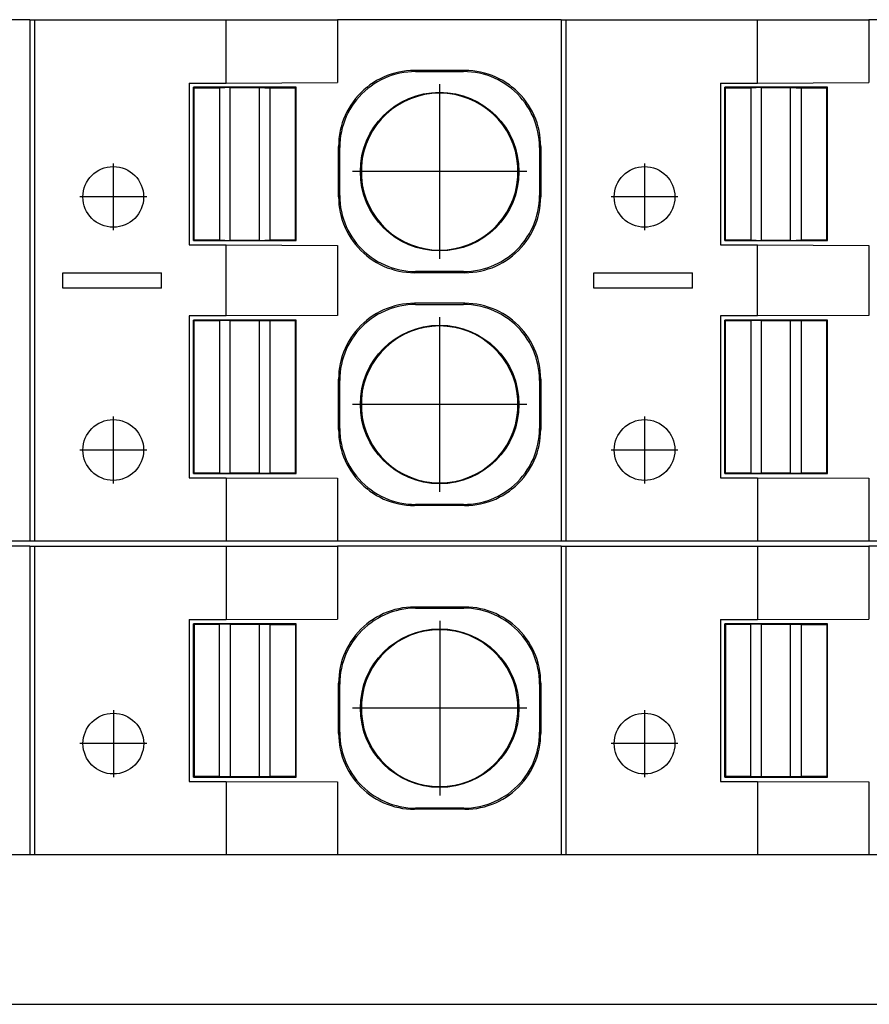
# Model space of a CAD drawing. Units: millimetres. Extents: x -415 to -118, y -267 to -57.
# Drawn here: x -293 to -284, y -197 to -187 of the extents above; entities that cross this region are included whole.
import ezdxf

# ---------------------------------------------------------------- set-up
doc = ezdxf.new("R2010")
doc.units = ezdxf.units.MM
doc.linetypes.add('DOT_CENTER', pattern=[14, 12, -1, 0, -1])
doc.layers.add('1', color=7, linetype='Continuous')

# ---------------------------------------------------------------- blocks, each defined once
blk = doc.blocks.new('FIBO_P_SP_TWIN_YE1018-select__12', base_point=(-610.067, -384.819))
at = {"color": 7, "linetype": 'Continuous'}
for p, q in [((-585.067, -374.519), (-589.486, -374.519)), ((-585.067, -374.519), (-584.968, -374.519)), ((-585.067, -374.519), (-585.067, -384.819)), ((-584.968, -374.519), (-581.184, -374.519)), ((-584.968, -384.819), (-584.968, -374.519)), ((-581.184, -375.769), (-581.184, -374.519)), ((-581.184, -374.519), (-578.986, -374.519)), ((-574.567, -374.519), (-578.986, -374.519)), ((-578.986, -374.519), (-578.986, -375.762)), ((-574.567, -374.519), (-574.468, -374.519)), ((-574.567, -374.519), (-574.567, -384.819)), ((-574.468, -374.519), (-570.684, -374.519)), ((-574.468, -384.819), (-574.468, -374.519)), ((-570.684, -375.769), (-570.684, -374.519)), ((-570.684, -374.519), (-568.486, -374.519)), ((-568.486, -374.519), (-568.486, -375.762)), ((-564.067, -374.519), (-568.486, -374.519)), ((-577.852, -375.572), (-577.928, -375.594)), ((-577.776, -375.554), (-577.852, -375.572)), ((-577.753, -375.576), (-577.83, -375.595)), ((-577.699, -375.539), (-577.776, -375.554)), ((-577.676, -375.562), (-577.753, -375.576)), ((-577.621, -375.529), (-577.699, -375.539)), ((-577.598, -375.552), (-577.676, -375.562)), ((-577.543, -375.523), (-577.621, -375.529)), ((-577.52, -375.546), (-577.598, -375.552)), ((-577.464, -375.521), (-577.543, -375.523)), ((-577.442, -375.544), (-577.52, -375.546)), ((-576.469, -375.521), (-577.464, -375.521)), ((-577.442, -375.544), (-576.492, -375.544)), ((-576.413, -375.546), (-576.492, -375.544)), ((-576.39, -375.523), (-576.469, -375.521)), ((-576.335, -375.552), (-576.413, -375.546)), ((-576.312, -375.529), (-576.39, -375.523)), ((-576.257, -375.562), (-576.335, -375.552)), ((-576.234, -375.54), (-576.312, -375.529)), ((-576.18, -375.577), (-576.257, -375.562)), ((-576.157, -375.554), (-576.234, -375.54)), ((-576.103, -375.595), (-576.18, -375.577)), ((-576.081, -375.572), (-576.157, -375.554)), ((-576.005, -375.594), (-576.081, -375.572)), ((-581.917, -375.769), (-581.184, -375.769)), ((-581.917, -375.769), (-581.917, -378.969)), ((-581.184, -375.769), (-578.986, -375.762)), ((-578.281, -375.763), (-578.346, -375.807)), ((-578.259, -375.786), (-578.323, -375.83)), ((-578.214, -375.722), (-578.281, -375.763)), ((-578.192, -375.745), (-578.259, -375.786)), ((-578.145, -375.684), (-578.214, -375.722)), ((-578.123, -375.707), (-578.192, -375.745)), ((-578.074, -375.651), (-578.145, -375.684)), ((-578.052, -375.673), (-578.123, -375.707)), ((-578.002, -375.621), (-578.074, -375.651)), ((-577.979, -375.643), (-578.052, -375.673)), ((-577.928, -375.594), (-578.002, -375.621)), ((-577.905, -375.617), (-577.979, -375.643)), ((-577.83, -375.595), (-577.905, -375.617)), ((-576.028, -375.617), (-576.103, -375.595)), ((-575.954, -375.643), (-576.028, -375.617)), ((-575.931, -375.621), (-576.005, -375.594)), ((-575.881, -375.673), (-575.954, -375.643)), ((-575.859, -375.651), (-575.931, -375.621)), ((-575.811, -375.707), (-575.881, -375.673)), ((-575.788, -375.685), (-575.859, -375.651)), ((-575.742, -375.745), (-575.811, -375.707)), ((-575.719, -375.722), (-575.788, -375.685)), ((-575.675, -375.786), (-575.742, -375.745)), ((-575.652, -375.763), (-575.719, -375.722)), ((-575.61, -375.83), (-575.675, -375.786)), ((-575.587, -375.808), (-575.652, -375.763)), ((-571.417, -375.769), (-571.417, -378.969)), ((-571.417, -375.769), (-570.684, -375.769)), ((-570.684, -375.769), (-568.486, -375.762)), ((-579.802, -375.854), (-581.831, -375.854)), ((-581.817, -375.869), (-581.831, -375.854)), ((-581.831, -378.883), (-581.831, -375.854)), ((-581.317, -375.869), (-581.817, -375.869)), ((-581.817, -378.869), (-581.817, -375.869)), ((-581.104, -375.86), (-581.317, -375.869)), ((-581.317, -375.869), (-581.317, -378.869)), ((-581.104, -375.86), (-580.529, -375.86)), ((-581.104, -378.877), (-581.104, -375.86)), ((-580.529, -375.86), (-580.317, -375.869)), ((-580.529, -378.877), (-580.529, -375.86)), ((-579.817, -375.869), (-580.317, -375.869)), ((-580.317, -378.869), (-580.317, -375.869)), ((-579.817, -375.869), (-579.802, -375.854)), ((-579.817, -378.869), (-579.817, -375.869)), ((-579.802, -378.883), (-579.802, -375.854)), ((-578.525, -375.96), (-578.579, -376.017)), ((-578.468, -375.906), (-578.525, -375.96)), ((-578.445, -375.929), (-578.502, -375.983)), ((-578.408, -375.855), (-578.468, -375.906)), ((-578.386, -375.878), (-578.445, -375.929)), ((-578.346, -375.807), (-578.408, -375.855)), ((-578.323, -375.83), (-578.386, -375.878)), ((-575.548, -375.878), (-575.61, -375.83)), ((-575.525, -375.855), (-575.587, -375.808)), ((-575.488, -375.929), (-575.548, -375.878)), ((-575.465, -375.906), (-575.525, -375.855)), ((-575.431, -375.983), (-575.488, -375.929)), ((-575.408, -375.96), (-575.465, -375.906)), ((-575.354, -376.017), (-575.408, -375.96)), ((-569.302, -375.854), (-571.331, -375.854)), ((-571.317, -375.869), (-571.331, -375.854)), ((-571.331, -378.883), (-571.331, -375.854)), ((-570.817, -375.869), (-571.317, -375.869)), ((-571.317, -378.869), (-571.317, -375.869)), ((-570.604, -375.86), (-570.817, -375.869)), ((-570.817, -375.869), (-570.817, -378.869)), ((-570.604, -375.86), (-570.029, -375.86)), ((-570.604, -378.877), (-570.604, -375.86)), ((-570.029, -375.86), (-569.817, -375.869)), ((-570.029, -378.877), (-570.029, -375.86)), ((-569.317, -375.869), (-569.817, -375.869)), ((-569.817, -378.869), (-569.817, -375.869)), ((-569.317, -375.869), (-569.302, -375.854)), ((-569.317, -378.869), (-569.317, -375.869)), ((-569.302, -378.883), (-569.302, -375.854)), ((-578.678, -376.139), (-578.722, -376.204)), ((-578.655, -376.162), (-578.7, -376.227)), ((-578.63, -376.077), (-578.678, -376.139)), ((-578.607, -376.1), (-578.655, -376.162)), ((-578.579, -376.017), (-578.63, -376.077)), ((-578.556, -376.04), (-578.607, -376.1)), ((-578.502, -375.983), (-578.556, -376.04)), ((-575.377, -376.04), (-575.431, -375.983)), ((-575.326, -376.1), (-575.377, -376.04)), ((-575.303, -376.077), (-575.354, -376.017)), ((-575.278, -376.162), (-575.326, -376.1)), ((-575.255, -376.139), (-575.303, -376.077)), ((-575.234, -376.227), (-575.278, -376.162)), ((-575.211, -376.204), (-575.255, -376.139)), ((-578.801, -376.34), (-578.835, -376.411)), ((-578.778, -376.363), (-578.812, -376.434)), ((-578.763, -376.271), (-578.801, -376.34)), ((-578.741, -376.294), (-578.778, -376.363)), ((-578.722, -376.204), (-578.763, -376.271)), ((-578.7, -376.227), (-578.741, -376.294)), ((-575.193, -376.294), (-575.234, -376.227)), ((-575.17, -376.271), (-575.211, -376.204)), ((-575.155, -376.363), (-575.193, -376.294)), ((-575.132, -376.34), (-575.17, -376.271)), ((-575.121, -376.434), (-575.155, -376.363)), ((-575.099, -376.411), (-575.132, -376.34)), ((-578.891, -376.557), (-578.913, -376.633)), ((-578.865, -376.483), (-578.891, -376.557)), ((-578.842, -376.506), (-578.868, -376.58)), ((-578.835, -376.411), (-578.865, -376.483)), ((-578.812, -376.434), (-578.842, -376.506)), ((-575.091, -376.506), (-575.121, -376.434)), ((-575.068, -376.484), (-575.099, -376.411)), ((-575.065, -376.58), (-575.091, -376.506)), ((-575.042, -376.558), (-575.068, -376.484)), ((-575.02, -376.633), (-575.042, -376.558)), ((-578.932, -376.709), (-578.946, -376.786)), ((-578.913, -376.633), (-578.932, -376.709)), ((-578.909, -376.732), (-578.923, -376.809)), ((-578.89, -376.655), (-578.909, -376.732)), ((-578.868, -376.58), (-578.89, -376.655)), ((-575.043, -376.656), (-575.065, -376.58)), ((-575.024, -376.732), (-575.043, -376.656)), ((-575.01, -376.809), (-575.024, -376.732)), ((-575.002, -376.709), (-575.02, -376.633)), ((-574.987, -376.786), (-575.002, -376.709)), ((-578.962, -376.942), (-578.964, -377.021)), ((-578.956, -376.864), (-578.962, -376.942)), ((-578.946, -376.786), (-578.956, -376.864)), ((-578.933, -376.887), (-578.94, -376.965)), ((-578.923, -376.809), (-578.933, -376.887)), ((-575, -376.887), (-575.01, -376.809)), ((-574.994, -376.965), (-575, -376.887)), ((-574.977, -376.864), (-574.987, -376.786)), ((-574.971, -376.943), (-574.977, -376.864)), ((-574.969, -377.021), (-574.971, -376.943)), ((-578.964, -378.016), (-578.964, -377.021)), ((-578.94, -376.965), (-578.942, -377.044)), ((-578.942, -377.994), (-578.942, -377.044)), ((-574.992, -377.044), (-574.994, -376.965)), ((-574.992, -377.044), (-574.992, -377.994)), ((-574.969, -377.021), (-574.969, -378.016)), ((-578.515, -377.438), (-578.517, -377.519)), ((-578.517, -377.519), (-578.515, -377.6)), ((-578.513, -377.409), (-578.515, -377.438)), ((-578.513, -377.409), (-578.513, -377.629)), ((-575.419, -377.438), (-575.421, -377.409)), ((-575.421, -377.629), (-575.421, -377.409)), ((-575.417, -377.519), (-575.419, -377.438)), ((-575.419, -377.6), (-575.417, -377.519)), ((-578.515, -377.6), (-578.513, -377.629)), ((-575.421, -377.629), (-575.419, -377.6)), ((-578.964, -378.016), (-578.962, -378.095)), ((-578.962, -378.095), (-578.956, -378.173)), ((-578.942, -377.994), (-578.94, -378.072)), ((-578.94, -378.072), (-578.933, -378.151)), ((-575, -378.15), (-574.994, -378.072)), ((-574.994, -378.072), (-574.992, -377.994)), ((-574.977, -378.173), (-574.971, -378.095)), ((-574.971, -378.095), (-574.969, -378.016)), ((-578.956, -378.173), (-578.946, -378.251)), ((-578.946, -378.251), (-578.932, -378.328)), ((-578.933, -378.151), (-578.923, -378.228)), ((-578.923, -378.228), (-578.909, -378.306)), ((-578.909, -378.306), (-578.89, -378.382)), ((-575.043, -378.382), (-575.024, -378.306)), ((-575.024, -378.306), (-575.01, -378.228)), ((-575.01, -378.228), (-575, -378.15)), ((-575.002, -378.328), (-574.987, -378.251)), ((-574.987, -378.251), (-574.977, -378.173)), ((-578.932, -378.328), (-578.913, -378.405)), ((-578.913, -378.405), (-578.891, -378.48)), ((-578.891, -378.48), (-578.865, -378.554)), ((-578.89, -378.382), (-578.868, -378.457)), ((-578.868, -378.457), (-578.842, -378.531)), ((-575.091, -378.531), (-575.065, -378.457)), ((-575.068, -378.554), (-575.042, -378.48)), ((-575.065, -378.457), (-575.043, -378.382)), ((-575.042, -378.48), (-575.02, -378.405)), ((-575.02, -378.405), (-575.002, -378.328)), ((-578.865, -378.554), (-578.835, -378.627)), ((-578.842, -378.531), (-578.812, -378.604)), ((-578.835, -378.627), (-578.801, -378.697)), ((-578.812, -378.604), (-578.778, -378.675)), ((-578.801, -378.697), (-578.763, -378.766)), ((-578.778, -378.675), (-578.741, -378.744)), ((-575.193, -378.744), (-575.155, -378.675)), ((-575.17, -378.766), (-575.132, -378.697)), ((-575.155, -378.675), (-575.121, -378.604)), ((-575.132, -378.697), (-575.099, -378.626)), ((-575.121, -378.604), (-575.091, -378.531)), ((-575.099, -378.626), (-575.068, -378.554)), ((-581.831, -378.883), (-581.817, -378.869)), ((-581.831, -378.883), (-579.802, -378.883)), ((-581.817, -378.869), (-581.317, -378.869)), ((-581.317, -378.869), (-581.104, -378.877)), ((-580.529, -378.877), (-581.104, -378.877)), ((-580.529, -378.877), (-580.317, -378.869)), ((-580.317, -378.869), (-579.817, -378.869)), ((-579.817, -378.869), (-579.802, -378.883)), ((-578.763, -378.766), (-578.722, -378.833)), ((-578.741, -378.744), (-578.7, -378.811)), ((-578.722, -378.833), (-578.678, -378.898)), ((-578.7, -378.811), (-578.655, -378.875)), ((-578.655, -378.875), (-578.607, -378.938)), ((-575.326, -378.938), (-575.278, -378.875)), ((-575.278, -378.875), (-575.234, -378.811)), ((-575.255, -378.898), (-575.211, -378.833)), ((-575.234, -378.811), (-575.193, -378.744)), ((-575.211, -378.833), (-575.17, -378.766)), ((-571.331, -378.883), (-571.317, -378.869)), ((-571.331, -378.883), (-569.302, -378.883)), ((-571.317, -378.869), (-570.817, -378.869)), ((-570.817, -378.869), (-570.604, -378.877)), ((-570.029, -378.877), (-570.604, -378.877)), ((-570.029, -378.877), (-569.817, -378.869)), ((-569.817, -378.869), (-569.317, -378.869)), ((-569.317, -378.869), (-569.302, -378.883)), ((-581.917, -378.969), (-581.184, -378.969)), ((-581.184, -378.969), (-578.986, -378.976)), ((-581.184, -380.369), (-581.184, -378.969)), ((-578.986, -378.976), (-578.986, -380.362)), ((-578.678, -378.898), (-578.63, -378.96)), ((-578.63, -378.96), (-578.579, -379.02)), ((-578.607, -378.938), (-578.556, -378.997)), ((-578.579, -379.02), (-578.525, -379.077)), ((-578.556, -378.997), (-578.502, -379.054)), ((-578.525, -379.077), (-578.468, -379.131)), ((-578.502, -379.054), (-578.445, -379.109)), ((-575.488, -379.108), (-575.431, -379.054)), ((-575.465, -379.131), (-575.408, -379.077)), ((-575.431, -379.054), (-575.377, -378.997)), ((-575.408, -379.077), (-575.354, -379.02)), ((-575.377, -378.997), (-575.326, -378.938)), ((-575.354, -379.02), (-575.303, -378.96)), ((-575.303, -378.96), (-575.255, -378.898)), ((-571.417, -378.969), (-570.684, -378.969)), ((-570.684, -378.969), (-568.486, -378.976)), ((-570.684, -380.369), (-570.684, -378.969)), ((-568.486, -378.976), (-568.486, -380.362)), ((-578.468, -379.131), (-578.408, -379.182)), ((-578.445, -379.109), (-578.386, -379.16)), ((-578.408, -379.182), (-578.346, -379.23)), ((-578.386, -379.16), (-578.323, -379.207)), ((-578.346, -379.23), (-578.281, -379.274)), ((-578.323, -379.207), (-578.259, -379.252)), ((-578.281, -379.274), (-578.214, -379.316)), ((-578.259, -379.252), (-578.192, -379.293)), ((-575.742, -379.293), (-575.675, -379.252)), ((-575.719, -379.315), (-575.652, -379.274)), ((-575.675, -379.252), (-575.61, -379.207)), ((-575.652, -379.274), (-575.587, -379.23)), ((-575.61, -379.207), (-575.548, -379.159)), ((-575.587, -379.23), (-575.525, -379.182)), ((-575.548, -379.159), (-575.488, -379.108)), ((-575.525, -379.182), (-575.465, -379.131)), ((-578.214, -379.316), (-578.145, -379.353)), ((-578.192, -379.293), (-578.123, -379.33)), ((-578.145, -379.353), (-578.074, -379.387)), ((-578.123, -379.33), (-578.052, -379.364)), ((-578.074, -379.387), (-578.002, -379.417)), ((-578.052, -379.364), (-577.979, -379.394)), ((-578.002, -379.417), (-577.928, -379.443)), ((-577.979, -379.394), (-577.905, -379.42)), ((-577.928, -379.443), (-577.852, -379.465)), ((-577.905, -379.42), (-577.83, -379.443)), ((-577.852, -379.465), (-577.776, -379.484)), ((-577.83, -379.443), (-577.753, -379.461)), ((-577.753, -379.461), (-577.676, -379.475)), ((-577.676, -379.475), (-577.598, -379.486)), ((-576.335, -379.486), (-576.257, -379.475)), ((-576.257, -379.475), (-576.18, -379.461)), ((-576.18, -379.461), (-576.103, -379.443)), ((-576.157, -379.484), (-576.081, -379.465)), ((-576.103, -379.443), (-576.028, -379.42)), ((-576.081, -379.465), (-576.005, -379.443)), ((-576.028, -379.42), (-575.954, -379.394)), ((-576.005, -379.443), (-575.931, -379.417)), ((-575.954, -379.394), (-575.881, -379.364)), ((-575.931, -379.417), (-575.859, -379.387)), ((-575.881, -379.364), (-575.811, -379.33)), ((-575.859, -379.387), (-575.788, -379.353)), ((-575.811, -379.33), (-575.742, -379.293)), ((-575.788, -379.353), (-575.719, -379.315)), ((-584.417, -379.519), (-582.467, -379.519)), ((-584.417, -379.819), (-584.417, -379.519)), ((-582.467, -379.819), (-582.467, -379.519)), ((-577.776, -379.484), (-577.699, -379.498)), ((-577.699, -379.498), (-577.621, -379.508)), ((-577.621, -379.508), (-577.543, -379.514)), ((-577.598, -379.486), (-577.52, -379.492)), ((-577.543, -379.514), (-577.464, -379.516)), ((-577.52, -379.492), (-577.442, -379.494)), ((-576.469, -379.516), (-577.464, -379.516)), ((-576.492, -379.494), (-577.442, -379.494)), ((-576.492, -379.494), (-576.413, -379.492)), ((-576.469, -379.516), (-576.39, -379.514)), ((-576.413, -379.492), (-576.335, -379.486)), ((-576.39, -379.514), (-576.312, -379.508)), ((-576.312, -379.508), (-576.234, -379.498)), ((-576.234, -379.498), (-576.157, -379.484)), ((-573.917, -379.519), (-571.967, -379.519)), ((-573.917, -379.819), (-573.917, -379.519)), ((-571.967, -379.819), (-571.967, -379.519)), ((-582.467, -379.819), (-584.417, -379.819)), ((-571.967, -379.819), (-573.917, -379.819)), ((-578.074, -380.251), (-578.145, -380.284)), ((-578.002, -380.221), (-578.074, -380.251)), ((-577.979, -380.243), (-578.052, -380.273)), ((-577.928, -380.194), (-578.002, -380.221)), ((-577.905, -380.217), (-577.979, -380.243)), ((-577.852, -380.172), (-577.928, -380.194)), ((-577.83, -380.195), (-577.905, -380.217)), ((-577.776, -380.154), (-577.852, -380.172)), ((-577.753, -380.176), (-577.83, -380.195)), ((-577.699, -380.139), (-577.776, -380.154)), ((-577.676, -380.162), (-577.753, -380.176)), ((-577.621, -380.129), (-577.699, -380.139)), ((-577.598, -380.152), (-577.676, -380.162)), ((-577.543, -380.123), (-577.621, -380.129)), ((-577.52, -380.146), (-577.598, -380.152)), ((-577.464, -380.121), (-577.543, -380.123)), ((-577.442, -380.144), (-577.52, -380.146)), ((-576.469, -380.121), (-577.464, -380.121)), ((-577.442, -380.144), (-576.492, -380.144)), ((-576.413, -380.146), (-576.492, -380.144)), ((-576.39, -380.123), (-576.469, -380.121)), ((-576.335, -380.152), (-576.413, -380.146)), ((-576.312, -380.129), (-576.39, -380.123)), ((-576.257, -380.162), (-576.335, -380.152)), ((-576.234, -380.14), (-576.312, -380.129)), ((-576.18, -380.177), (-576.257, -380.162)), ((-576.157, -380.154), (-576.234, -380.14)), ((-576.103, -380.195), (-576.18, -380.177)), ((-576.081, -380.172), (-576.157, -380.154)), ((-576.028, -380.217), (-576.103, -380.195)), ((-576.005, -380.194), (-576.081, -380.172)), ((-575.954, -380.243), (-576.028, -380.217)), ((-575.931, -380.221), (-576.005, -380.194)), ((-575.881, -380.273), (-575.954, -380.243)), ((-575.859, -380.251), (-575.931, -380.221)), ((-575.788, -380.285), (-575.859, -380.251)), ((-581.184, -380.369), (-581.917, -380.369)), ((-581.917, -380.369), (-581.917, -383.569)), ((-578.986, -380.362), (-581.184, -380.369)), ((-578.346, -380.407), (-578.408, -380.455)), ((-578.323, -380.43), (-578.386, -380.478)), ((-578.281, -380.363), (-578.346, -380.407)), ((-578.259, -380.386), (-578.323, -380.43)), ((-578.214, -380.322), (-578.281, -380.363)), ((-578.192, -380.345), (-578.259, -380.386)), ((-578.145, -380.284), (-578.214, -380.322)), ((-578.123, -380.307), (-578.192, -380.345)), ((-578.052, -380.273), (-578.123, -380.307)), ((-575.811, -380.307), (-575.881, -380.273)), ((-575.742, -380.345), (-575.811, -380.307)), ((-575.719, -380.322), (-575.788, -380.285)), ((-575.675, -380.386), (-575.742, -380.345)), ((-575.652, -380.363), (-575.719, -380.322)), ((-575.61, -380.43), (-575.675, -380.386)), ((-575.587, -380.408), (-575.652, -380.363)), ((-575.548, -380.478), (-575.61, -380.43)), ((-575.525, -380.455), (-575.587, -380.408)), ((-571.417, -380.369), (-571.417, -383.569)), ((-570.684, -380.369), (-571.417, -380.369)), ((-568.486, -380.362), (-570.684, -380.369)), ((-581.817, -380.469), (-581.831, -380.454)), ((-579.802, -380.454), (-581.831, -380.454)), ((-581.831, -383.483), (-581.831, -380.454)), ((-581.817, -383.469), (-581.817, -380.469)), ((-581.317, -380.469), (-581.817, -380.469)), ((-581.104, -380.46), (-581.317, -380.469)), ((-581.317, -380.469), (-581.317, -383.469)), ((-581.104, -380.46), (-580.529, -380.46)), ((-581.104, -383.477), (-581.104, -380.46)), ((-580.529, -380.46), (-580.317, -380.469)), ((-580.529, -383.477), (-580.529, -380.46)), ((-579.817, -380.469), (-580.317, -380.469)), ((-580.317, -383.469), (-580.317, -380.469)), ((-579.817, -380.469), (-579.802, -380.454)), ((-579.817, -383.469), (-579.817, -380.469)), ((-579.802, -383.483), (-579.802, -380.454)), ((-578.579, -380.617), (-578.63, -380.677)), ((-578.556, -380.64), (-578.607, -380.7)), ((-578.525, -380.56), (-578.579, -380.617)), ((-578.502, -380.583), (-578.556, -380.64)), ((-578.468, -380.506), (-578.525, -380.56)), ((-578.445, -380.529), (-578.502, -380.583)), ((-578.408, -380.455), (-578.468, -380.506)), ((-578.386, -380.478), (-578.445, -380.529)), ((-575.488, -380.529), (-575.548, -380.478)), ((-575.465, -380.506), (-575.525, -380.455)), ((-575.431, -380.583), (-575.488, -380.529)), ((-575.408, -380.56), (-575.465, -380.506)), ((-575.377, -380.64), (-575.431, -380.583)), ((-575.354, -380.617), (-575.408, -380.56)), ((-575.326, -380.7), (-575.377, -380.64)), ((-575.303, -380.677), (-575.354, -380.617)), ((-569.302, -380.454), (-571.331, -380.454)), ((-571.317, -380.469), (-571.331, -380.454)), ((-571.331, -383.483), (-571.331, -380.454)), ((-571.317, -383.469), (-571.317, -380.469)), ((-570.817, -380.469), (-571.317, -380.469)), ((-570.604, -380.46), (-570.817, -380.469)), ((-570.817, -380.469), (-570.817, -383.469)), ((-570.604, -383.477), (-570.604, -380.46)), ((-570.604, -380.46), (-570.029, -380.46)), ((-570.029, -380.46), (-569.817, -380.469)), ((-570.029, -383.477), (-570.029, -380.46)), ((-569.817, -383.469), (-569.817, -380.469)), ((-569.317, -380.469), (-569.817, -380.469)), ((-569.317, -380.469), (-569.302, -380.454)), ((-569.317, -383.469), (-569.317, -380.469)), ((-569.302, -383.483), (-569.302, -380.454)), ((-578.722, -380.804), (-578.763, -380.871)), ((-578.7, -380.827), (-578.741, -380.894)), ((-578.678, -380.739), (-578.722, -380.804)), ((-578.655, -380.762), (-578.7, -380.827)), ((-578.63, -380.677), (-578.678, -380.739)), ((-578.607, -380.7), (-578.655, -380.762)), ((-575.278, -380.762), (-575.326, -380.7)), ((-575.255, -380.739), (-575.303, -380.677)), ((-575.234, -380.827), (-575.278, -380.762)), ((-575.211, -380.804), (-575.255, -380.739)), ((-575.193, -380.894), (-575.234, -380.827)), ((-575.17, -380.871), (-575.211, -380.804)), ((-578.835, -381.011), (-578.865, -381.083)), ((-578.812, -381.034), (-578.842, -381.106)), ((-578.801, -380.94), (-578.835, -381.011)), ((-578.778, -380.963), (-578.812, -381.034)), ((-578.763, -380.871), (-578.801, -380.94)), ((-578.741, -380.894), (-578.778, -380.963)), ((-575.155, -380.963), (-575.193, -380.894)), ((-575.132, -380.94), (-575.17, -380.871)), ((-575.121, -381.034), (-575.155, -380.963)), ((-575.099, -381.011), (-575.132, -380.94)), ((-575.091, -381.106), (-575.121, -381.034)), ((-575.068, -381.084), (-575.099, -381.011)), ((-578.891, -381.157), (-578.913, -381.233)), ((-578.865, -381.083), (-578.891, -381.157)), ((-578.868, -381.18), (-578.89, -381.255)), ((-578.842, -381.106), (-578.868, -381.18)), ((-575.065, -381.18), (-575.091, -381.106)), ((-575.042, -381.158), (-575.068, -381.084)), ((-575.043, -381.256), (-575.065, -381.18)), ((-575.02, -381.233), (-575.042, -381.158)), ((-578.946, -381.386), (-578.956, -381.464)), ((-578.932, -381.309), (-578.946, -381.386)), ((-578.923, -381.409), (-578.933, -381.487)), ((-578.913, -381.233), (-578.932, -381.309)), ((-578.909, -381.332), (-578.923, -381.409)), ((-578.89, -381.255), (-578.909, -381.332)), ((-575.024, -381.332), (-575.043, -381.256)), ((-575.01, -381.409), (-575.024, -381.332)), ((-575.002, -381.309), (-575.02, -381.233)), ((-575, -381.487), (-575.01, -381.409)), ((-574.987, -381.386), (-575.002, -381.309)), ((-574.977, -381.464), (-574.987, -381.386)), ((-578.962, -381.542), (-578.964, -381.621)), ((-578.964, -382.616), (-578.964, -381.621)), ((-578.956, -381.464), (-578.962, -381.542)), ((-578.94, -381.565), (-578.942, -381.644)), ((-578.933, -381.487), (-578.94, -381.565)), ((-574.994, -381.565), (-575, -381.487)), ((-574.992, -381.644), (-574.994, -381.565)), ((-574.971, -381.543), (-574.977, -381.464)), ((-574.969, -381.621), (-574.971, -381.543)), ((-574.969, -381.621), (-574.969, -382.616)), ((-578.942, -382.594), (-578.942, -381.644)), ((-574.992, -381.644), (-574.992, -382.594)), ((-578.513, -382.009), (-578.515, -382.038)), ((-578.513, -382.009), (-578.513, -382.229)), ((-575.419, -382.038), (-575.421, -382.009)), ((-575.421, -382.229), (-575.421, -382.009)), ((-578.515, -382.038), (-578.517, -382.119)), ((-578.517, -382.119), (-578.515, -382.2)), ((-578.515, -382.2), (-578.513, -382.229)), ((-575.421, -382.229), (-575.419, -382.2)), ((-575.417, -382.119), (-575.419, -382.038)), ((-575.419, -382.2), (-575.417, -382.119)), ((-578.964, -382.616), (-578.962, -382.695)), ((-578.962, -382.695), (-578.956, -382.773)), ((-578.956, -382.773), (-578.946, -382.851)), ((-578.942, -382.594), (-578.94, -382.672)), ((-578.94, -382.672), (-578.933, -382.751)), ((-578.933, -382.751), (-578.923, -382.828)), ((-575.01, -382.828), (-575, -382.75)), ((-575, -382.75), (-574.994, -382.672)), ((-574.994, -382.672), (-574.992, -382.594)), ((-574.987, -382.851), (-574.977, -382.773)), ((-574.977, -382.773), (-574.971, -382.695)), ((-574.971, -382.695), (-574.969, -382.616)), ((-578.946, -382.851), (-578.932, -382.928)), ((-578.932, -382.928), (-578.913, -383.005)), ((-578.923, -382.828), (-578.909, -382.906)), ((-578.909, -382.906), (-578.89, -382.982)), ((-578.89, -382.982), (-578.868, -383.057)), ((-575.065, -383.057), (-575.043, -382.982)), ((-575.043, -382.982), (-575.024, -382.906)), ((-575.024, -382.906), (-575.01, -382.828)), ((-575.02, -383.005), (-575.002, -382.928)), ((-575.002, -382.928), (-574.987, -382.851)), ((-578.913, -383.005), (-578.891, -383.08)), ((-578.891, -383.08), (-578.865, -383.154)), ((-578.868, -383.057), (-578.842, -383.131)), ((-578.865, -383.154), (-578.835, -383.227)), ((-578.842, -383.131), (-578.812, -383.204)), ((-575.121, -383.204), (-575.091, -383.131)), ((-575.099, -383.226), (-575.068, -383.154)), ((-575.091, -383.131), (-575.065, -383.057)), ((-575.068, -383.154), (-575.042, -383.08)), ((-575.042, -383.08), (-575.02, -383.005)), ((-578.835, -383.227), (-578.801, -383.297)), ((-578.812, -383.204), (-578.778, -383.275)), ((-578.801, -383.297), (-578.763, -383.366)), ((-578.778, -383.275), (-578.741, -383.344)), ((-578.763, -383.366), (-578.722, -383.433)), ((-578.741, -383.344), (-578.7, -383.411)), ((-575.234, -383.411), (-575.193, -383.344)), ((-575.211, -383.433), (-575.17, -383.366)), ((-575.193, -383.344), (-575.155, -383.275)), ((-575.17, -383.366), (-575.132, -383.297)), ((-575.155, -383.275), (-575.121, -383.204)), ((-575.132, -383.297), (-575.099, -383.226)), ((-581.831, -383.483), (-581.817, -383.469)), ((-581.831, -383.483), (-579.802, -383.483)), ((-581.817, -383.469), (-581.317, -383.469)), ((-581.317, -383.469), (-581.104, -383.477)), ((-580.529, -383.477), (-581.104, -383.477)), ((-580.529, -383.477), (-580.317, -383.469)), ((-580.317, -383.469), (-579.817, -383.469)), ((-579.817, -383.469), (-579.802, -383.483)), ((-578.722, -383.433), (-578.678, -383.498)), ((-578.7, -383.411), (-578.655, -383.475)), ((-578.678, -383.498), (-578.63, -383.56)), ((-578.655, -383.475), (-578.607, -383.538)), ((-578.63, -383.56), (-578.579, -383.62)), ((-578.607, -383.538), (-578.556, -383.597)), ((-575.377, -383.597), (-575.326, -383.538)), ((-575.354, -383.62), (-575.303, -383.56)), ((-575.326, -383.538), (-575.278, -383.475)), ((-575.303, -383.56), (-575.255, -383.498)), ((-575.278, -383.475), (-575.234, -383.411)), ((-575.255, -383.498), (-575.211, -383.433)), ((-571.331, -383.483), (-571.317, -383.469)), ((-571.331, -383.483), (-569.302, -383.483)), ((-571.317, -383.469), (-570.817, -383.469)), ((-570.817, -383.469), (-570.604, -383.477)), ((-570.029, -383.477), (-570.604, -383.477)), ((-570.029, -383.477), (-569.817, -383.469)), ((-569.817, -383.469), (-569.317, -383.469)), ((-569.317, -383.469), (-569.302, -383.483)), ((-581.917, -383.569), (-581.184, -383.569)), ((-581.184, -383.569), (-581.184, -384.819)), ((-581.184, -383.569), (-578.986, -383.576)), ((-578.986, -383.576), (-578.986, -384.819)), ((-578.579, -383.62), (-578.525, -383.677)), ((-578.556, -383.597), (-578.502, -383.654)), ((-578.525, -383.677), (-578.468, -383.731)), ((-578.502, -383.654), (-578.445, -383.709)), ((-578.468, -383.731), (-578.408, -383.782)), ((-578.445, -383.709), (-578.386, -383.76)), ((-578.386, -383.76), (-578.323, -383.807)), ((-575.61, -383.807), (-575.548, -383.759)), ((-575.548, -383.759), (-575.488, -383.708)), ((-575.525, -383.782), (-575.465, -383.731)), ((-575.488, -383.708), (-575.431, -383.654)), ((-575.465, -383.731), (-575.408, -383.677)), ((-575.431, -383.654), (-575.377, -383.597)), ((-575.408, -383.677), (-575.354, -383.62)), ((-571.417, -383.569), (-570.684, -383.569)), ((-570.684, -383.569), (-570.684, -384.819)), ((-570.684, -383.569), (-568.486, -383.576)), ((-568.486, -383.576), (-568.486, -384.819)), ((-578.408, -383.782), (-578.346, -383.83)), ((-578.346, -383.83), (-578.281, -383.874)), ((-578.323, -383.807), (-578.259, -383.852)), ((-578.281, -383.874), (-578.214, -383.916)), ((-578.259, -383.852), (-578.192, -383.893)), ((-578.214, -383.916), (-578.145, -383.953)), ((-578.192, -383.893), (-578.123, -383.93)), ((-578.145, -383.953), (-578.074, -383.987)), ((-578.123, -383.93), (-578.052, -383.964)), ((-575.881, -383.964), (-575.811, -383.93)), ((-575.859, -383.987), (-575.788, -383.953)), ((-575.811, -383.93), (-575.742, -383.893)), ((-575.788, -383.953), (-575.719, -383.915)), ((-575.742, -383.893), (-575.675, -383.852)), ((-575.719, -383.915), (-575.652, -383.874)), ((-575.675, -383.852), (-575.61, -383.807)), ((-575.652, -383.874), (-575.587, -383.83)), ((-575.587, -383.83), (-575.525, -383.782)), ((-578.074, -383.987), (-578.002, -384.017)), ((-578.052, -383.964), (-577.979, -383.994)), ((-578.002, -384.017), (-577.928, -384.043)), ((-577.979, -383.994), (-577.905, -384.02)), ((-577.928, -384.043), (-577.852, -384.065)), ((-577.905, -384.02), (-577.83, -384.043)), ((-577.852, -384.065), (-577.776, -384.084)), ((-577.83, -384.043), (-577.753, -384.061)), ((-577.776, -384.084), (-577.699, -384.098)), ((-577.753, -384.061), (-577.676, -384.075)), ((-577.699, -384.098), (-577.621, -384.108)), ((-577.676, -384.075), (-577.598, -384.086)), ((-577.621, -384.108), (-577.543, -384.114)), ((-577.598, -384.086), (-577.52, -384.092)), ((-577.543, -384.114), (-577.464, -384.116)), ((-577.52, -384.092), (-577.442, -384.094)), ((-576.469, -384.116), (-577.464, -384.116)), ((-576.492, -384.094), (-577.442, -384.094)), ((-576.492, -384.094), (-576.413, -384.092)), ((-576.469, -384.116), (-576.39, -384.114)), ((-576.413, -384.092), (-576.335, -384.086)), ((-576.39, -384.114), (-576.312, -384.108)), ((-576.335, -384.086), (-576.257, -384.075)), ((-576.312, -384.108), (-576.234, -384.098)), ((-576.257, -384.075), (-576.18, -384.061)), ((-576.234, -384.098), (-576.157, -384.084)), ((-576.18, -384.061), (-576.103, -384.043)), ((-576.157, -384.084), (-576.081, -384.065)), ((-576.103, -384.043), (-576.028, -384.02)), ((-576.081, -384.065), (-576.005, -384.043)), ((-576.028, -384.02), (-575.954, -383.994)), ((-576.005, -384.043), (-575.931, -384.017)), ((-575.954, -383.994), (-575.881, -383.964)), ((-575.931, -384.017), (-575.859, -383.987)), ((-585.067, -384.819), (-589.486, -384.819)), ((-584.968, -384.819), (-585.067, -384.819)), ((-581.184, -384.819), (-584.968, -384.819)), ((-578.986, -384.819), (-581.184, -384.819)), ((-574.567, -384.819), (-578.986, -384.819)), ((-574.468, -384.819), (-574.567, -384.819)), ((-570.684, -384.819), (-574.468, -384.819)), ((-568.486, -384.819), (-570.684, -384.819)), ((-564.067, -384.819), (-568.486, -384.819))]:
    blk.add_line(p, q, dxfattribs=at)
at = {"color": 2, "linetype": 'Continuous'}
for p, q in [((-577.442, -375.544), (-577.464, -375.521)), ((-576.469, -375.521), (-576.492, -375.544)), ((-578.942, -377.044), (-578.964, -377.021)), ((-574.969, -377.021), (-574.992, -377.044)), ((-578.942, -377.994), (-578.964, -378.016)), ((-574.992, -377.994), (-574.969, -378.016)), ((-577.442, -379.494), (-577.464, -379.516)), ((-576.492, -379.494), (-576.469, -379.516)), ((-577.442, -380.144), (-577.464, -380.121)), ((-576.469, -380.121), (-576.492, -380.144)), ((-578.942, -381.644), (-578.964, -381.621)), ((-574.969, -381.621), (-574.992, -381.644)), ((-578.964, -382.616), (-578.942, -382.594)), ((-574.992, -382.594), (-574.969, -382.616)), ((-577.464, -384.116), (-577.442, -384.094)), ((-576.492, -384.094), (-576.469, -384.116))]:
    blk.add_line(p, q, dxfattribs=at)
at = {"color": 7, "linetype": 'Continuous'}
for centre, radius in [((-576.967, -377.519), 1.567), ((-583.417, -378.019), 0.6), ((-572.917, -378.019), 0.6), ((-576.967, -382.119), 1.567), ((-583.417, -383.019), 0.6), ((-572.917, -383.019), 0.6)]:
    blk.add_circle(centre, radius, dxfattribs=at)
for centre, start, end in [((-576.967, -377.519), 4.0694, 175.9306), ((-576.967, -377.519), 184.0694, 355.9306), ((-576.967, -382.119), 4.0694, 175.9306), ((-576.967, -382.119), 184.0694, 355.9306)]:
    blk.add_arc(centre, 1.55, start, end, dxfattribs=at)
at = {"layer": '1', "color": 2, "linetype": 'DOT_CENTER'}
for p, q in [((-576.967, -375.795), (-576.967, -379.242)), ((-583.417, -377.359), (-583.417, -378.679)), ((-575.243, -377.519), (-578.69, -377.519)), ((-572.917, -377.359), (-572.917, -378.679)), ((-582.757, -378.019), (-584.077, -378.019)), ((-572.257, -378.019), (-573.577, -378.019)), ((-576.967, -380.395), (-576.967, -383.842)), ((-575.243, -382.119), (-578.69, -382.119)), ((-583.417, -382.359), (-583.417, -383.679)), ((-572.917, -382.359), (-572.917, -383.679)), ((-582.757, -383.019), (-584.077, -383.019)), ((-572.257, -383.019), (-573.577, -383.019))]:
    blk.add_line(p, q, dxfattribs=at)
blk = doc.blocks.new('FIBO_P_SP1_5_SINGLE_PWR___-select__13', base_point=(-610.066, -391.019))
at = {"color": 7, "linetype": 'Continuous'}
for p, q in [((-585.066, -384.919), (-589.485, -384.919)), ((-585.066, -384.919), (-584.968, -384.919)), ((-585.066, -384.919), (-585.066, -391.019)), ((-584.968, -391.019), (-584.968, -384.919)), ((-584.968, -384.919), (-581.183, -384.919)), ((-581.183, -384.919), (-578.985, -384.919)), ((-581.183, -384.919), (-581.183, -386.369)), ((-574.566, -384.919), (-578.985, -384.919)), ((-578.985, -384.919), (-578.985, -386.362)), ((-574.566, -384.919), (-574.566, -391.019)), ((-574.566, -384.919), (-574.468, -384.919)), ((-574.468, -384.919), (-570.683, -384.919)), ((-574.468, -391.019), (-574.468, -384.919)), ((-570.683, -384.919), (-570.683, -386.369)), ((-570.683, -384.919), (-568.485, -384.919)), ((-568.485, -384.919), (-568.485, -386.362)), ((-564.066, -384.919), (-568.485, -384.919)), ((-578.145, -386.285), (-578.214, -386.323)), ((-578.074, -386.251), (-578.145, -386.285)), ((-578.051, -386.274), (-578.122, -386.308)), ((-578.001, -386.221), (-578.074, -386.251)), ((-577.978, -386.244), (-578.051, -386.274)), ((-577.927, -386.195), (-578.001, -386.221)), ((-577.904, -386.218), (-577.978, -386.244)), ((-577.852, -386.173), (-577.927, -386.195)), ((-577.829, -386.195), (-577.904, -386.218)), ((-577.775, -386.154), (-577.852, -386.173)), ((-577.753, -386.177), (-577.829, -386.195)), ((-577.698, -386.14), (-577.775, -386.154)), ((-577.676, -386.163), (-577.753, -386.177)), ((-577.62, -386.13), (-577.698, -386.14)), ((-577.598, -386.153), (-577.676, -386.163)), ((-577.542, -386.124), (-577.62, -386.13)), ((-577.519, -386.146), (-577.598, -386.153)), ((-577.464, -386.122), (-577.542, -386.124)), ((-577.441, -386.144), (-577.519, -386.146)), ((-576.468, -386.122), (-577.464, -386.122)), ((-577.441, -386.144), (-576.491, -386.144)), ((-576.412, -386.146), (-576.491, -386.144)), ((-576.39, -386.124), (-576.468, -386.122)), ((-576.334, -386.153), (-576.412, -386.146)), ((-576.311, -386.13), (-576.39, -386.124)), ((-576.256, -386.163), (-576.334, -386.153)), ((-576.234, -386.14), (-576.311, -386.13)), ((-576.179, -386.177), (-576.256, -386.163)), ((-576.156, -386.154), (-576.234, -386.14)), ((-576.103, -386.195), (-576.179, -386.177)), ((-576.08, -386.173), (-576.156, -386.154)), ((-576.027, -386.218), (-576.103, -386.195)), ((-576.005, -386.195), (-576.08, -386.173)), ((-575.953, -386.244), (-576.027, -386.218)), ((-575.931, -386.221), (-576.005, -386.195)), ((-575.881, -386.274), (-575.953, -386.244)), ((-575.858, -386.251), (-575.931, -386.221)), ((-575.81, -386.308), (-575.881, -386.274)), ((-575.787, -386.285), (-575.858, -386.251)), ((-575.718, -386.323), (-575.787, -386.285)), ((-581.916, -386.369), (-581.183, -386.369)), ((-581.916, -386.369), (-581.916, -389.569)), ((-581.816, -386.469), (-581.83, -386.455)), ((-581.83, -389.483), (-581.83, -386.455)), ((-579.802, -386.455), (-581.83, -386.455)), ((-581.316, -386.469), (-581.816, -386.469)), ((-581.816, -386.469), (-581.816, -389.469)), ((-581.103, -386.461), (-581.316, -386.469)), ((-581.316, -389.469), (-581.316, -386.469)), ((-581.183, -386.369), (-578.985, -386.362)), ((-581.103, -386.461), (-580.529, -386.461)), ((-581.103, -389.478), (-581.103, -386.461)), ((-580.529, -386.461), (-580.316, -386.469)), ((-580.529, -389.478), (-580.529, -386.461)), ((-580.316, -389.469), (-580.316, -386.469)), ((-580.316, -386.469), (-579.816, -386.469)), ((-579.802, -386.455), (-579.816, -386.469)), ((-579.816, -386.469), (-579.816, -389.469)), ((-579.802, -389.483), (-579.802, -386.455)), ((-578.408, -386.456), (-578.467, -386.507)), ((-578.385, -386.479), (-578.445, -386.53)), ((-578.345, -386.408), (-578.408, -386.456)), ((-578.323, -386.431), (-578.385, -386.479)), ((-578.281, -386.364), (-578.345, -386.408)), ((-578.258, -386.386), (-578.323, -386.431)), ((-578.214, -386.323), (-578.281, -386.364)), ((-578.191, -386.345), (-578.258, -386.386)), ((-578.122, -386.308), (-578.191, -386.345)), ((-575.741, -386.345), (-575.81, -386.308)), ((-575.674, -386.386), (-575.741, -386.345)), ((-575.651, -386.364), (-575.718, -386.323)), ((-575.609, -386.431), (-575.674, -386.386)), ((-575.587, -386.408), (-575.651, -386.364)), ((-575.547, -386.479), (-575.609, -386.431)), ((-575.524, -386.456), (-575.587, -386.408)), ((-575.487, -386.53), (-575.547, -386.479)), ((-575.465, -386.507), (-575.524, -386.456)), ((-571.416, -386.369), (-570.683, -386.369)), ((-571.416, -386.369), (-571.416, -389.569)), ((-571.316, -386.469), (-571.33, -386.455)), ((-569.302, -386.455), (-571.33, -386.455)), ((-571.33, -389.483), (-571.33, -386.455)), ((-570.816, -386.469), (-571.316, -386.469)), ((-571.316, -386.469), (-571.316, -389.469)), ((-570.603, -386.461), (-570.816, -386.469)), ((-570.816, -389.469), (-570.816, -386.469)), ((-570.683, -386.369), (-568.485, -386.362)), ((-570.603, -389.478), (-570.603, -386.461)), ((-570.603, -386.461), (-570.029, -386.461)), ((-570.029, -386.461), (-569.816, -386.469)), ((-570.029, -389.478), (-570.029, -386.461)), ((-569.816, -389.469), (-569.816, -386.469)), ((-569.816, -386.469), (-569.316, -386.469)), ((-569.302, -386.455), (-569.316, -386.469)), ((-569.316, -386.469), (-569.316, -389.469)), ((-569.302, -389.483), (-569.302, -386.455)), ((-578.629, -386.678), (-578.677, -386.74)), ((-578.578, -386.618), (-578.629, -386.678)), ((-578.556, -386.641), (-578.607, -386.7)), ((-578.524, -386.561), (-578.578, -386.618)), ((-578.502, -386.584), (-578.556, -386.641)), ((-578.467, -386.507), (-578.524, -386.561)), ((-578.445, -386.53), (-578.502, -386.584)), ((-575.43, -386.584), (-575.487, -386.53)), ((-575.408, -386.561), (-575.465, -386.507)), ((-575.376, -386.641), (-575.43, -386.584)), ((-575.354, -386.618), (-575.408, -386.561)), ((-575.325, -386.7), (-575.376, -386.641)), ((-575.303, -386.678), (-575.354, -386.618)), ((-575.255, -386.74), (-575.303, -386.678)), ((-578.763, -386.872), (-578.8, -386.941)), ((-578.722, -386.805), (-578.763, -386.872)), ((-578.699, -386.827), (-578.74, -386.894)), ((-578.677, -386.74), (-578.722, -386.805)), ((-578.654, -386.763), (-578.699, -386.827)), ((-578.607, -386.7), (-578.654, -386.763)), ((-575.277, -386.763), (-575.325, -386.7)), ((-575.233, -386.827), (-575.277, -386.763)), ((-575.21, -386.805), (-575.255, -386.74)), ((-575.192, -386.894), (-575.233, -386.827)), ((-575.169, -386.872), (-575.21, -386.805)), ((-575.132, -386.941), (-575.169, -386.872)), ((-578.834, -387.011), (-578.864, -387.084)), ((-578.811, -387.034), (-578.841, -387.107)), ((-578.8, -386.941), (-578.834, -387.011)), ((-578.777, -386.963), (-578.811, -387.034)), ((-578.74, -386.894), (-578.777, -386.963)), ((-575.154, -386.963), (-575.192, -386.894)), ((-575.121, -387.034), (-575.154, -386.963)), ((-575.098, -387.012), (-575.132, -386.941)), ((-575.091, -387.107), (-575.121, -387.034)), ((-575.068, -387.084), (-575.098, -387.012)), ((-578.913, -387.233), (-578.931, -387.31)), ((-578.89, -387.158), (-578.913, -387.233)), ((-578.89, -387.256), (-578.908, -387.332)), ((-578.864, -387.084), (-578.89, -387.158)), ((-578.868, -387.181), (-578.89, -387.256)), ((-578.841, -387.107), (-578.868, -387.181)), ((-575.064, -387.181), (-575.091, -387.107)), ((-575.042, -387.158), (-575.068, -387.084)), ((-575.042, -387.256), (-575.064, -387.181)), ((-575.019, -387.233), (-575.042, -387.158)), ((-575.024, -387.333), (-575.042, -387.256)), ((-575.001, -387.31), (-575.019, -387.233)), ((-578.945, -387.387), (-578.955, -387.465)), ((-578.931, -387.31), (-578.945, -387.387)), ((-578.923, -387.41), (-578.933, -387.487)), ((-578.908, -387.332), (-578.923, -387.41)), ((-575.009, -387.41), (-575.024, -387.333)), ((-574.999, -387.488), (-575.009, -387.41)), ((-574.987, -387.387), (-575.001, -387.31)), ((-574.976, -387.465), (-574.987, -387.387)), ((-578.962, -387.543), (-578.964, -387.622)), ((-578.964, -388.617), (-578.964, -387.622)), ((-578.955, -387.465), (-578.962, -387.543)), ((-578.939, -387.566), (-578.941, -387.644)), ((-578.941, -388.594), (-578.941, -387.644)), ((-578.933, -387.487), (-578.939, -387.566)), ((-574.993, -387.566), (-574.999, -387.488)), ((-574.991, -387.644), (-574.993, -387.566)), ((-574.991, -387.644), (-574.991, -388.594)), ((-574.97, -387.543), (-574.976, -387.465)), ((-574.968, -387.622), (-574.97, -387.543)), ((-574.968, -387.622), (-574.968, -388.617)), ((-578.514, -388.038), (-578.516, -388.119)), ((-578.512, -388.009), (-578.514, -388.038)), ((-578.512, -388.009), (-578.512, -388.229)), ((-575.418, -388.038), (-575.42, -388.009)), ((-575.42, -388.229), (-575.42, -388.009)), ((-575.416, -388.119), (-575.418, -388.038)), ((-578.516, -388.119), (-578.514, -388.2)), ((-578.514, -388.2), (-578.512, -388.229)), ((-575.42, -388.229), (-575.418, -388.2)), ((-575.418, -388.2), (-575.416, -388.119)), ((-578.964, -388.617), (-578.962, -388.696)), ((-578.941, -388.594), (-578.939, -388.673)), ((-574.993, -388.673), (-574.991, -388.594)), ((-574.97, -388.695), (-574.968, -388.617)), ((-578.962, -388.696), (-578.955, -388.774)), ((-578.955, -388.774), (-578.945, -388.852)), ((-578.939, -388.673), (-578.933, -388.751)), ((-578.933, -388.751), (-578.923, -388.829)), ((-575.009, -388.829), (-574.999, -388.751)), ((-574.999, -388.751), (-574.993, -388.673)), ((-574.987, -388.852), (-574.976, -388.774)), ((-574.976, -388.774), (-574.97, -388.695)), ((-578.945, -388.852), (-578.931, -388.929)), ((-578.931, -388.929), (-578.913, -389.005)), ((-578.923, -388.829), (-578.908, -388.906)), ((-578.913, -389.005), (-578.89, -389.081)), ((-578.908, -388.906), (-578.89, -388.983)), ((-578.89, -388.983), (-578.868, -389.058)), ((-575.064, -389.058), (-575.042, -388.983)), ((-575.042, -388.983), (-575.024, -388.906)), ((-575.042, -389.081), (-575.019, -389.005)), ((-575.024, -388.906), (-575.009, -388.829)), ((-575.019, -389.005), (-575.001, -388.929)), ((-575.001, -388.929), (-574.987, -388.852)), ((-578.89, -389.081), (-578.864, -389.155)), ((-578.868, -389.058), (-578.841, -389.132)), ((-578.864, -389.155), (-578.834, -389.227)), ((-578.841, -389.132), (-578.811, -389.205)), ((-578.811, -389.205), (-578.777, -389.275)), ((-575.154, -389.275), (-575.121, -389.204)), ((-575.121, -389.204), (-575.091, -389.132)), ((-575.098, -389.227), (-575.068, -389.155)), ((-575.091, -389.132), (-575.064, -389.058)), ((-575.068, -389.155), (-575.042, -389.081)), ((-578.834, -389.227), (-578.8, -389.298)), ((-578.8, -389.298), (-578.763, -389.367)), ((-578.777, -389.275), (-578.74, -389.344)), ((-578.763, -389.367), (-578.722, -389.434)), ((-578.74, -389.344), (-578.699, -389.411)), ((-575.233, -389.411), (-575.192, -389.344)), ((-575.21, -389.434), (-575.169, -389.367)), ((-575.192, -389.344), (-575.154, -389.275)), ((-575.169, -389.367), (-575.132, -389.298)), ((-575.132, -389.298), (-575.098, -389.227)), ((-581.916, -389.569), (-581.183, -389.569)), ((-581.816, -389.469), (-581.83, -389.483)), ((-581.83, -389.483), (-579.802, -389.483)), ((-581.316, -389.469), (-581.816, -389.469)), ((-581.103, -389.478), (-581.316, -389.469)), ((-581.183, -389.569), (-578.985, -389.576)), ((-581.183, -389.569), (-581.183, -391.019)), ((-580.529, -389.478), (-581.103, -389.478)), ((-580.316, -389.469), (-580.529, -389.478)), ((-579.816, -389.469), (-580.316, -389.469)), ((-579.816, -389.469), (-579.802, -389.483)), ((-578.985, -389.576), (-578.985, -391.019)), ((-578.722, -389.434), (-578.677, -389.499)), ((-578.699, -389.411), (-578.654, -389.476)), ((-578.677, -389.499), (-578.629, -389.561)), ((-578.654, -389.476), (-578.607, -389.538)), ((-578.629, -389.561), (-578.578, -389.621)), ((-578.607, -389.538), (-578.556, -389.598)), ((-575.376, -389.598), (-575.325, -389.538)), ((-575.354, -389.621), (-575.303, -389.561)), ((-575.325, -389.538), (-575.277, -389.476)), ((-575.303, -389.561), (-575.255, -389.499)), ((-575.277, -389.476), (-575.233, -389.411)), ((-575.255, -389.499), (-575.21, -389.434)), ((-571.416, -389.569), (-570.683, -389.569)), ((-571.316, -389.469), (-571.33, -389.483)), ((-571.33, -389.483), (-569.302, -389.483)), ((-570.816, -389.469), (-571.316, -389.469)), ((-570.603, -389.478), (-570.816, -389.469)), ((-570.683, -389.569), (-568.485, -389.576)), ((-570.683, -389.569), (-570.683, -391.019)), ((-570.029, -389.478), (-570.603, -389.478)), ((-569.816, -389.469), (-570.029, -389.478)), ((-569.316, -389.469), (-569.816, -389.469)), ((-569.316, -389.469), (-569.302, -389.483)), ((-568.485, -389.576), (-568.485, -391.019)), ((-578.578, -389.621), (-578.524, -389.678)), ((-578.556, -389.598), (-578.502, -389.655)), ((-578.524, -389.678), (-578.467, -389.732)), ((-578.502, -389.655), (-578.445, -389.709)), ((-578.467, -389.732), (-578.408, -389.783)), ((-578.445, -389.709), (-578.385, -389.76)), ((-578.408, -389.783), (-578.345, -389.831)), ((-578.385, -389.76), (-578.323, -389.808)), ((-575.609, -389.808), (-575.547, -389.76)), ((-575.587, -389.831), (-575.524, -389.783)), ((-575.547, -389.76), (-575.487, -389.709)), ((-575.524, -389.783), (-575.465, -389.732)), ((-575.487, -389.709), (-575.43, -389.655)), ((-575.465, -389.732), (-575.408, -389.678)), ((-575.43, -389.655), (-575.376, -389.598)), ((-575.408, -389.678), (-575.354, -389.621)), ((-578.345, -389.831), (-578.281, -389.875)), ((-578.323, -389.808), (-578.258, -389.852)), ((-578.281, -389.875), (-578.214, -389.916)), ((-578.258, -389.852), (-578.191, -389.893)), ((-578.214, -389.916), (-578.145, -389.954)), ((-578.191, -389.893), (-578.122, -389.931)), ((-578.145, -389.954), (-578.074, -389.987)), ((-578.122, -389.931), (-578.051, -389.965)), ((-578.051, -389.965), (-577.978, -389.995)), ((-575.953, -389.995), (-575.881, -389.965)), ((-575.881, -389.965), (-575.81, -389.931)), ((-575.858, -389.987), (-575.787, -389.954)), ((-575.81, -389.931), (-575.741, -389.893)), ((-575.787, -389.954), (-575.718, -389.916)), ((-575.741, -389.893), (-575.674, -389.852)), ((-575.718, -389.916), (-575.651, -389.875)), ((-575.674, -389.852), (-575.609, -389.808)), ((-575.651, -389.875), (-575.587, -389.831)), ((-578.074, -389.987), (-578.001, -390.017)), ((-578.001, -390.017), (-577.927, -390.044)), ((-577.978, -389.995), (-577.904, -390.021)), ((-577.927, -390.044), (-577.852, -390.066)), ((-577.904, -390.021), (-577.829, -390.043)), ((-577.852, -390.066), (-577.775, -390.084)), ((-577.829, -390.043), (-577.753, -390.062)), ((-577.775, -390.084), (-577.698, -390.099)), ((-577.753, -390.062), (-577.676, -390.076)), ((-577.698, -390.099), (-577.62, -390.109)), ((-577.676, -390.076), (-577.598, -390.086)), ((-577.62, -390.109), (-577.542, -390.115)), ((-577.598, -390.086), (-577.519, -390.092)), ((-577.542, -390.115), (-577.464, -390.117)), ((-577.519, -390.092), (-577.441, -390.094)), ((-576.468, -390.117), (-577.464, -390.117)), ((-576.491, -390.094), (-577.441, -390.094)), ((-576.491, -390.094), (-576.412, -390.092)), ((-576.468, -390.117), (-576.39, -390.115)), ((-576.412, -390.092), (-576.334, -390.086)), ((-576.39, -390.115), (-576.311, -390.109)), ((-576.334, -390.086), (-576.256, -390.076)), ((-576.311, -390.109), (-576.234, -390.099)), ((-576.256, -390.076), (-576.179, -390.062)), ((-576.234, -390.099), (-576.156, -390.084)), ((-576.179, -390.062), (-576.103, -390.043)), ((-576.156, -390.084), (-576.08, -390.066)), ((-576.103, -390.043), (-576.027, -390.021)), ((-576.08, -390.066), (-576.005, -390.044)), ((-576.027, -390.021), (-575.953, -389.995)), ((-576.005, -390.044), (-575.931, -390.017)), ((-575.931, -390.017), (-575.858, -389.987)), ((-585.066, -391.019), (-589.485, -391.019)), ((-584.968, -391.019), (-585.066, -391.019)), ((-581.183, -391.019), (-584.968, -391.019)), ((-578.985, -391.019), (-581.183, -391.019)), ((-574.566, -391.019), (-578.985, -391.019)), ((-574.468, -391.019), (-574.566, -391.019)), ((-570.683, -391.019), (-574.468, -391.019)), ((-568.485, -391.019), (-570.683, -391.019)), ((-564.066, -391.019), (-568.485, -391.019))]:
    blk.add_line(p, q, dxfattribs=at)
at = {"color": 2, "linetype": 'Continuous'}
for p, q in [((-577.441, -386.144), (-577.464, -386.122)), ((-576.468, -386.122), (-576.491, -386.144)), ((-578.941, -387.644), (-578.964, -387.622)), ((-574.968, -387.622), (-574.991, -387.644)), ((-578.964, -388.617), (-578.941, -388.594)), ((-574.991, -388.594), (-574.968, -388.617)), ((-577.464, -390.117), (-577.441, -390.094)), ((-576.491, -390.094), (-576.468, -390.117))]:
    blk.add_line(p, q, dxfattribs=at)
at = {"color": 7, "linetype": 'Continuous'}
for centre, radius in [((-576.966, -388.119), 1.567), ((-583.416, -388.819), 0.6), ((-572.916, -388.819), 0.6)]:
    blk.add_circle(centre, radius, dxfattribs=at)
for start, end in [(4.0694, 175.9306), (184.0694, 355.9306)]:
    blk.add_arc((-576.966, -388.119), 1.55, start, end, dxfattribs=at)
at = {"layer": '1', "color": 2, "linetype": 'DOT_CENTER'}
for p, q in [((-576.966, -386.396), (-576.966, -389.843)), ((-583.416, -388.159), (-583.416, -389.479)), ((-575.242, -388.119), (-578.69, -388.119)), ((-572.916, -388.159), (-572.916, -389.479)), ((-582.756, -388.819), (-584.076, -388.819)), ((-572.256, -388.819), (-573.576, -388.819))]:
    blk.add_line(p, q, dxfattribs=at)
blk = doc.blocks.new('FIBO_F_YE1018-select__15', base_point=(-675.766, -393.969))
at = {"color": 7, "linetype": 'Continuous'}
blk.add_line((-675.212, -393.969), (-553.925, -393.969), dxfattribs=at)
blk = doc.blocks.new('AXL_F_PSDI8_4_1F-select__18', base_point=(-675.766, -400.769))
for name, p in [('FIBO_F_YE1018-select__15', (-675.766, -393.969)), ('FIBO_P_SP_TWIN_YE1018-select__12', (-610.067, -384.819)), ('FIBO_P_SP1_5_SINGLE_PWR___-select__13', (-610.066, -391.019))]:
    blk.add_blockref(name, p)
blk = doc.blocks.new('Drfsicht1', base_point=(-612.68, -370.569))
blk.add_blockref('AXL_F_PSDI8_4_1F-select__18', (-675.766, -400.769))
blk = doc.blocks.new('1')
at = {"xscale": 0.5, "yscale": 0.5, "zscale": 0.5}
blk.add_blockref('Drfsicht1', (-306.3402, -185.2847), dxfattribs=at)

msp = doc.modelspace()

# ---------------------------------------------------------------- block references
at = {"layer": '1'}
msp.add_blockref('1', (0, 0), dxfattribs=at)

doc.saveas('drawing.dxf')
